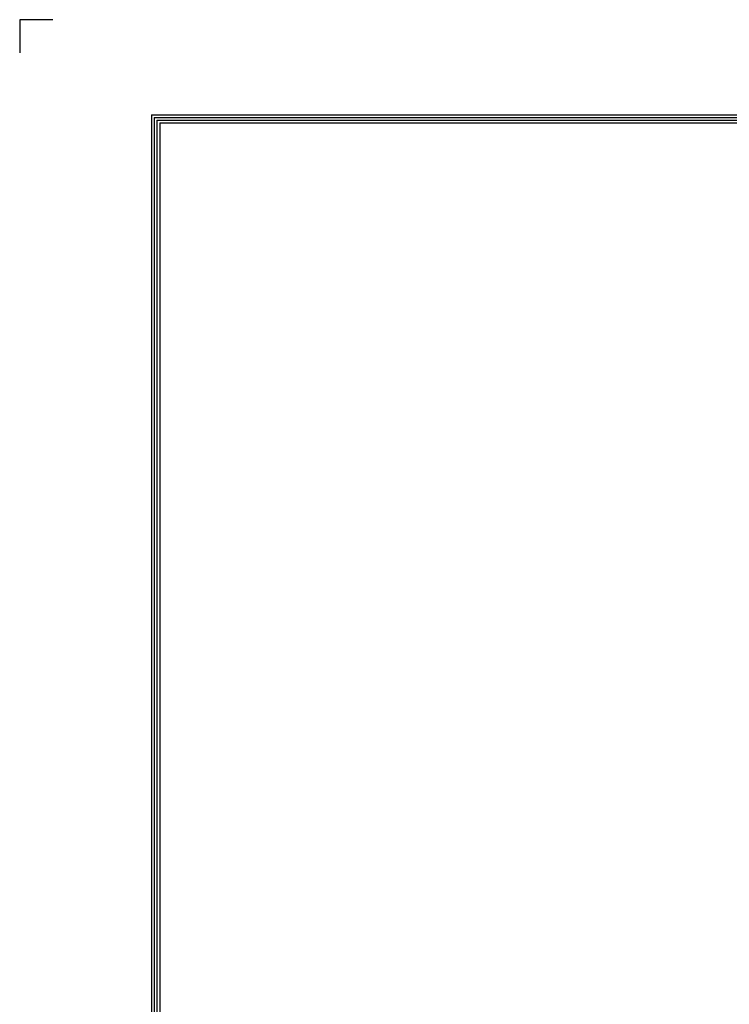
# Model space of a CAD drawing. Units: millimetres. Extents: x 442 to 7959, y 35 to 5396.
# Drawn here: x 442 to 1599, y 3790 to 5396 of the extents above; entities that cross this region are included whole.
import ezdxf

# ---------------------------------------------------------------- set-up
doc = ezdxf.new("R2010")
doc.units = ezdxf.units.MM
doc.layers.add('LG-LAYOUT', color=7, linetype='Continuous')

msp = doc.modelspace()

# ---------------------------------------------------------------- linework, layer by layer
at = {"layer": 'LG-LAYOUT', "color": 1}
for p, q in [((441.6, 5396.4), (441.6, 5342.3)), ((441.6, 5396.4), (441.6, 5342.3)), ((441.6, 5396.4), (441.6, 5342.3)), ((441.6, 5396.4), (441.6, 5342.3)), ((495.8, 5396.4), (441.6, 5396.4)), ((656.6, 5241.4), (656.6, 225.5)), ((656.6, 5241.4), (7744.6, 5241.4)), ((661.1, 5236.9), (661.1, 230)), ((661.1, 5236.9), (7740.1, 5236.9)), ((665.5, 5232.4), (7735.6, 5232.4)), ((665.6, 5232.4), (665.6, 234.5)), ((670, 5228), (7731.1, 5228)), ((670.1, 5228), (670.1, 239))]:
    msp.add_line(p, q, dxfattribs=at)

doc.saveas('drawing.dxf')
